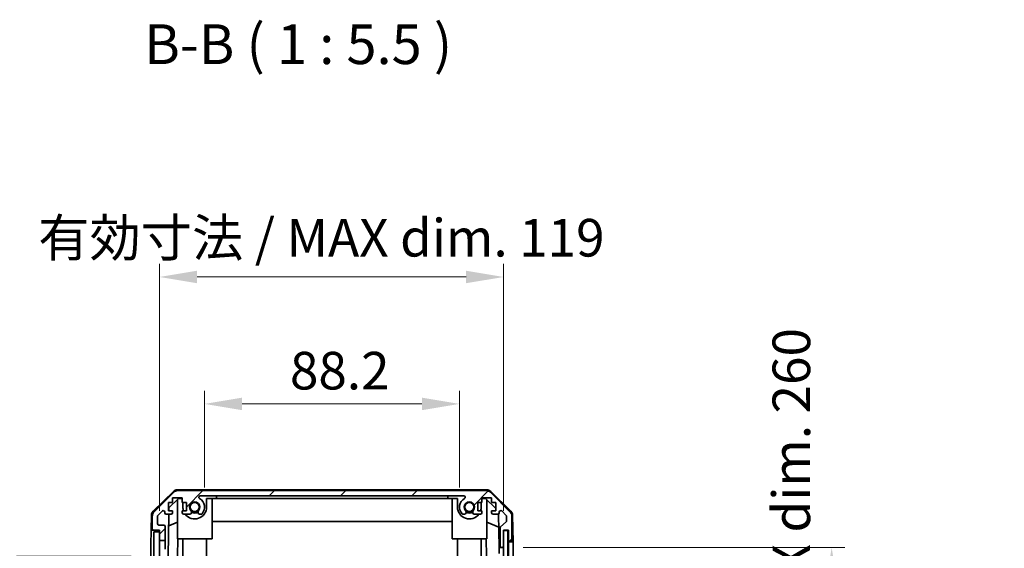
# Model space of a CAD drawing. Units: millimetres. Extents: x 0 to 8447, y -5 to 1546.
# Drawn here: x 3071 to 3412, y 1084 to 1267 of the extents above; entities that cross this region are included whole.
import ezdxf

# ---------------------------------------------------------------- set-up
doc = ezdxf.new("R2010")
doc.units = ezdxf.units.MM
doc.header["$LTSCALE"] = 4.5
doc.layers.get('Defpoints').update_dxf_attribs({"lineweight": 25})
for name, color, linetype, lineweight in [('Dimension (ISO)', 7, 'Continuous', 18), ('Dimension (ISO) @ 1', 7, 'Continuous', 18), ('Hatch (ISO)', 1, 'Continuous', 18), ('Symbol (ISO)', 7, 'Continuous', 18), ('Visible (ISO)', 7, 'Continuous', 35)]:
    doc.layers.add(name, color=color, linetype=linetype, lineweight=lineweight)
doc.styles.add('Note Text (TK)', font='MS PGothic.ttf')
doc.dimstyles.new('Default - Method 1b (TK)', dxfattribs={"dimscale": 4.5, "dimtxt": 2.5, "dimasz": 2.5, "dimexe": 1, "dimexo": 1.5, "dimgap": 1, "dimtad": 1, "dimtoh": 1, "dimrnd": 1e-08, "dimdsep": 46, "dimtxsty": 'Note Text (TK)', "dimcen": 0.09, "dimdle": 5, "dimclrd": 100, "dimclre": 100, "dimclrt": 7, "dimadec": 1, "dimazin": 1, "dimtfac": 1, "dimtmove": 0, "dimatfit": 3, "dimfxl": 0, "dimtolj": 1, "dimlwd": -1, "dimlwe": -1, "dimarcsym": 0})

# ---------------------------------------------------------------- blocks, each defined once
blk = doc.blocks.new('*D39')
at = {"layer": 'Defpoints', "color": 0, "transparency": 16777216}
for p in [(3223.07, 1134.2), (3134.87, 1098.52), (3223.07, 1098.52)]:
    blk.add_point(p, dxfattribs=at)
at = {"layer": 'Dimension (ISO)', "color": 100, "transparency": 16777216}
for p, q in [((3134.87, 1105.27), (3134.87, 1138.7)), ((3223.07, 1105.27), (3223.07, 1138.7)), ((3147.87, 1134.2), (3210.07, 1134.2))]:
    blk.add_line(p, q, dxfattribs=at)
for points in [[(3147.87, 1136.37), (3147.87, 1132.03), (3134.87, 1134.2)], [(3210.07, 1136.37), (3210.07, 1132.03), (3223.07, 1134.2)]]:
    blk.add_solid(points, dxfattribs=at)
at = {"layer": 'Dimension (ISO)', "color": 7, "transparency": 16777216, "insert": (3164.4, 1145.7), "char_height": 13, "attachment_point": 4, "style": 'Note Text (TK)'}
blk.add_mtext('\\A1;88.2', dxfattribs=at)
blk = doc.blocks.new('*D40')
at = {"layer": 'Defpoints', "color": 0, "transparency": 16777216}
for p in [(3238.32, 1178.09), (3119.27, 1090.52), (3238.32, 1090.52)]:
    blk.add_point(p, dxfattribs=at)
at = {"layer": 'Dimension (ISO)', "color": 100, "transparency": 16777216}
for p, q in [((3119.27, 1097.27), (3119.27, 1182.59)), ((3238.32, 1097.27), (3238.32, 1182.59)), ((3132.27, 1178.09), (3225.32, 1178.09))]:
    blk.add_line(p, q, dxfattribs=at)
for points in [[(3132.27, 1180.26), (3132.27, 1175.93), (3119.27, 1178.09)], [(3225.32, 1180.26), (3225.32, 1175.93), (3238.32, 1178.09)]]:
    blk.add_solid(points, dxfattribs=at)
at = {"layer": 'Dimension (ISO)', "color": 7, "transparency": 16777216, "insert": (3077.34, 1191.66), "char_height": 13, "attachment_point": 4, "style": 'Note Text (TK)'}
blk.add_mtext('\\A1;有効寸法 / MAX dim. 119', dxfattribs=at)
blk = doc.blocks.new('*D48')
at = {"layer": 'Defpoints', "color": 0, "transparency": 16777216}
for p in [(3238.32, 1084.52), (3238.32, 824.52), (3351.79, 824.52)]:
    blk.add_point(p, dxfattribs=at)
at = {"layer": 'Dimension (ISO)', "color": 100, "transparency": 16777216}
for p, q in [((3245.07, 1084.52), (3356.29, 1084.52)), ((3351.79, 1071.52), (3351.79, 837.52)), ((3245.07, 824.52), (3356.29, 824.52))]:
    blk.add_line(p, q, dxfattribs=at)
for points in [[(3349.62, 1071.52), (3353.96, 1071.52), (3351.79, 1084.52)], [(3349.62, 837.52), (3353.96, 837.52), (3351.79, 824.52)]]:
    blk.add_solid(points, dxfattribs=at)
at = {"layer": 'Dimension (ISO)', "color": 7, "transparency": 16777216, "insert": (3337.85, 744.49), "char_height": 13, "attachment_point": 4, "rotation": 90, "style": 'Note Text (TK)'}
blk.add_mtext('\\A1;ハメ込みパネル有効寸法 / Slide panel MAX dim. 260', dxfattribs=at)
blk = doc.blocks.new('*D50')
at = {"layer": 'Defpoints', "color": 0, "transparency": 16777216}
for p in [(3116.27, 1081.52), (3074.3, 827.52), (3116.42, 827.52)]:
    blk.add_point(p, dxfattribs=at)
at = {"layer": 'Dimension (ISO)', "color": 100, "transparency": 16777216}
for p, q in [((3109.52, 1081.52), (3069.8, 1081.52)), ((3074.3, 1068.52), (3074.3, 840.52)), ((3109.67, 827.52), (3069.8, 827.52))]:
    blk.add_line(p, q, dxfattribs=at)
for points in [[(3072.13, 1068.52), (3076.47, 1068.52), (3074.3, 1081.52)], [(3072.13, 840.52), (3076.47, 840.52), (3074.3, 827.52)]]:
    blk.add_solid(points, dxfattribs=at)
at = {"layer": 'Dimension (ISO)', "color": 7, "transparency": 16777216, "insert": (3060.36, 727.69), "char_height": 13, "attachment_point": 4, "rotation": 90, "style": 'Note Text (TK)'}
blk.add_mtext('\\A1;開閉パネル有効寸法 / Open-closing panel MAX dim. 254', dxfattribs=at)

msp = doc.modelspace()

# ---------------------------------------------------------------- hatches: boundary and pattern name
at = {"layer": 'Hatch (ISO)'}
h = msp.add_hatch(dxfattribs=at)
h.set_pattern_fill('ANSI31', color=256, scale=139.7, style=0)
h.set_pattern_definition([(45, (1689.75, -44), (-12.34785, 12.34785), [])])
edge = h.paths.add_edge_path()
edge.add_line((3121.2663, 1084.0216), (3119.2663, 1084.0216))
edge.add_line((3119.2663, 1084.0216), (3119.2663, 1082.0216))
edge.add_ellipse((3119.7663, 1082.0216), major_axis=(-0.5, 0), ratio=1, start_angle=0, end_angle=90)
edge.add_line((3119.7663, 1081.5216), (3120.7663, 1081.5216))
edge.add_ellipse((3120.7663, 1082.0216), major_axis=(0, -0.5), ratio=1, start_angle=0, end_angle=90)
edge.add_line((3121.2663, 1082.0216), (3121.2663, 1084.0216))
edge = h.paths.add_edge_path()
edge.add_ellipse((3232.3379, 1102.2216), major_axis=(1.4142, 1.4142), ratio=1, start_angle=0, end_angle=45)
edge.add_line((3232.3379, 1104.2216), (3125.5947, 1104.2216))
edge.add_ellipse((3125.5947, 1102.2216), major_axis=(0, 2), ratio=1, start_angle=0, end_angle=45)
edge.add_line((3124.1805, 1103.6358), (3117.3521, 1096.8074))
edge.add_ellipse((3118.7663, 1095.3932), major_axis=(-1.4142, 1.4142), ratio=1, start_angle=0, end_angle=45)
edge.add_line((3116.7663, 1095.3932), (3116.7663, 1091.0216))
edge.add_ellipse((3117.2663, 1091.0216), major_axis=(-0.5, 0), ratio=1, start_angle=0, end_angle=90)
edge.add_line((3117.2663, 1090.5216), (3119.2663, 1090.5216))
edge.add_line((3119.2663, 1090.5216), (3119.2663, 1090.0216))
edge.add_line((3119.2663, 1090.0216), (3119.2663, 1087.0216))
edge.add_line((3119.2663, 1087.0216), (3121.2663, 1087.0216))
edge.add_line((3121.2663, 1087.0216), (3121.2663, 1091.8216))
edge.add_ellipse((3120.7663, 1091.8216), major_axis=(0.5, 0), ratio=1, start_angle=0, end_angle=90)
edge.add_line((3120.7663, 1092.3216), (3119.0663, 1092.3216))
edge.add_ellipse((3119.0663, 1092.8216), major_axis=(0, -0.5), ratio=1, start_angle=270, end_angle=360, ccw=False)
edge.add_line((3118.5663, 1092.8216), (3118.5663, 1095.2689))
edge.add_ellipse((3119.0663, 1095.2689), major_axis=(-0.5, 0), ratio=1, start_angle=315, end_angle=360, ccw=False)
edge.add_line((3118.7128, 1095.6225), (3120.2628, 1097.1725))
edge.add_ellipse((3120.6163, 1096.8189), major_axis=(-0.3536, 0.3536), ratio=1, start_angle=225, end_angle=360, ccw=False)
edge.add_line((3121.1163, 1096.8189), (3121.1163, 1096.5216))
edge.add_ellipse((3121.6163, 1096.5216), major_axis=(-0.5, 0), ratio=1, start_angle=0, end_angle=90)
edge.add_line((3121.6163, 1096.0216), (3123.2663, 1096.0216))
edge.add_ellipse((3123.2663, 1096.5216), major_axis=(0, -0.5), ratio=1, start_angle=0, end_angle=90)
edge.add_line((3123.7663, 1096.5216), (3123.7663, 1097.2716))
edge.add_line((3123.7663, 1097.2716), (3122.3663, 1097.2716))
edge.add_line((3122.3663, 1097.2716), (3122.3663, 1100.0716))
edge.add_line((3122.3663, 1100.0716), (3123.7663, 1100.0716))
edge.add_line((3123.7663, 1100.0716), (3123.7663, 1101.7716))
edge.add_line((3123.7663, 1101.7716), (3127.1663, 1101.7716))
edge.add_line((3127.1663, 1101.7716), (3127.1663, 1100.0716))
edge.add_line((3127.1663, 1100.0716), (3128.5663, 1100.0716))
edge.add_line((3128.5663, 1100.0716), (3128.5663, 1097.2716))
edge.add_line((3128.5663, 1097.2716), (3127.1663, 1097.2716))
edge.add_line((3127.1663, 1097.2716), (3127.1663, 1096.5216))
edge.add_ellipse((3127.6663, 1096.5216), major_axis=(-0.5, 0), ratio=1, start_angle=0, end_angle=90)
edge.add_line((3127.6663, 1096.0216), (3129.7936, 1096.0216))
edge.add_ellipse((3129.5366, 1096.7792), major_axis=(0.2571, -0.7576), ratio=1, start_angle=0, end_angle=113.335886)
edge.add_ellipse((3131.4663, 1098.5216), major_axis=(-1.336, -1.2063), ratio=1, start_angle=95.840426, end_angle=360, ccw=False)
edge.add_ellipse((3133.3961, 1096.7792), major_axis=(-0.5938, 0.5361), ratio=1, start_angle=0, end_angle=113.335886)
edge.add_line((3133.139, 1096.0216), (3133.6532, 1096.0215))
edge.add_ellipse((3133.3961, 1096.7792), major_axis=(0.2571, -0.7577), ratio=1, start_angle=0, end_angle=29.176312)
edge.add_ellipse((3131.4663, 1098.5216), major_axis=(2.5236, -2.2786), ratio=1, start_angle=0, end_angle=102.759257)
edge.add_ellipse((3133.3761, 1101.9219), major_axis=(-0.2447, -0.4357), ratio=1, start_angle=209.320529, end_angle=360, ccw=False)
edge.add_line((3133.3761, 1102.4216), (3224.5566, 1102.4216))
edge.add_ellipse((3224.5566, 1101.9219), major_axis=(0, 0.4997), ratio=1, start_angle=209.320529, end_angle=360, ccw=False)
edge.add_ellipse((3226.4663, 1098.5216), major_axis=(-1.665, 2.9645), ratio=1, start_angle=0, end_angle=102.759257)
edge.add_ellipse((3224.5366, 1096.7792), major_axis=(-0.5939, -0.5362), ratio=1, start_angle=0, end_angle=29.176312)
edge.add_line((3224.2795, 1096.0215), (3224.7936, 1096.0216))
edge.add_ellipse((3224.5366, 1096.7792), major_axis=(0.2571, -0.7576), ratio=1, start_angle=0, end_angle=113.335886)
edge.add_ellipse((3226.4663, 1098.5216), major_axis=(-1.336, -1.2063), ratio=1, start_angle=95.840426, end_angle=360, ccw=False)
edge.add_ellipse((3228.3961, 1096.7792), major_axis=(-0.5938, 0.5361), ratio=1, start_angle=0, end_angle=113.335886)
edge.add_line((3228.139, 1096.0216), (3230.2663, 1096.0216))
edge.add_ellipse((3230.2663, 1096.5216), major_axis=(0, -0.5), ratio=1, start_angle=0, end_angle=90)
edge.add_line((3230.7663, 1096.5216), (3230.7663, 1097.2716))
edge.add_line((3230.7663, 1097.2716), (3229.3663, 1097.2716))
edge.add_line((3229.3663, 1097.2716), (3229.3663, 1100.0716))
edge.add_line((3229.3663, 1100.0716), (3230.7663, 1100.0716))
edge.add_line((3230.7663, 1100.0716), (3230.7663, 1101.7716))
edge.add_line((3230.7663, 1101.7716), (3234.1663, 1101.7716))
edge.add_line((3234.1663, 1101.7716), (3234.1663, 1100.0716))
edge.add_line((3234.1663, 1100.0716), (3235.5663, 1100.0716))
edge.add_line((3235.5663, 1100.0716), (3235.5663, 1097.2716))
edge.add_line((3235.5663, 1097.2716), (3234.1663, 1097.2716))
edge.add_line((3234.1663, 1097.2716), (3234.1663, 1096.5216))
edge.add_ellipse((3234.6663, 1096.5216), major_axis=(-0.5, 0), ratio=1, start_angle=0, end_angle=90)
edge.add_line((3234.6663, 1096.0216), (3236.3163, 1096.0216))
edge.add_ellipse((3236.3163, 1096.5216), major_axis=(0, -0.5), ratio=1, start_angle=0, end_angle=90)
edge.add_line((3236.8163, 1096.5216), (3236.8163, 1096.8189))
edge.add_ellipse((3237.3163, 1096.8189), major_axis=(-0.5, 0), ratio=1, start_angle=225, end_angle=360, ccw=False)
edge.add_line((3237.6699, 1097.1725), (3239.2199, 1095.6225))
edge.add_ellipse((3238.8663, 1095.2689), major_axis=(0.3536, 0.3536), ratio=1, start_angle=315, end_angle=360, ccw=False)
edge.add_line((3239.3663, 1095.2689), (3239.3663, 1093.7461))
edge.add_ellipse((3238.8663, 1093.7461), major_axis=(0.5, 0), ratio=1, start_angle=311.633539, end_angle=360, ccw=False)
edge.add_line((3239.1985, 1093.3724), (3237.2841, 1091.6708))
edge.add_ellipse((3237.6163, 1091.2971), major_axis=(-0.3322, 0.3737), ratio=1, start_angle=0, end_angle=48.366461)
edge.add_line((3237.1163, 1091.2971), (3237.1163, 1085.0216))
edge.add_ellipse((3237.6163, 1085.0216), major_axis=(-0.5, 0), ratio=1, start_angle=0, end_angle=90)
edge.add_line((3237.6163, 1084.5216), (3237.8163, 1084.5216))
edge.add_ellipse((3237.8163, 1085.0216), major_axis=(0, -0.5), ratio=1, start_angle=0, end_angle=86.884936)
edge.add_ellipse((3237.8163, 1085.0216), major_axis=(0.4993, -0.0272), ratio=1, start_angle=0, end_angle=3.115064)
edge.add_line((3238.3163, 1085.0216), (3238.3163, 1090.4716))
edge.add_line((3238.3163, 1090.4716), (3238.3163, 1090.5216))
edge.add_line((3238.3163, 1090.5216), (3239.9663, 1090.5216))
edge.add_line((3239.9663, 1090.5216), (3239.9663, 1087.0216))
edge.add_ellipse((3240.4663, 1087.0216), major_axis=(-0.5, 0), ratio=1, start_angle=0, end_angle=90)
edge.add_line((3240.4663, 1086.5216), (3240.6663, 1086.5216))
edge.add_ellipse((3240.6663, 1087.0216), major_axis=(0, -0.5), ratio=1, start_angle=0, end_angle=90)
edge.add_line((3241.1663, 1087.0216), (3241.1663, 1095.3932))
edge.add_ellipse((3239.1663, 1095.3932), major_axis=(2, 0), ratio=1, start_angle=0, end_angle=45)
edge.add_line((3240.5805, 1096.8074), (3233.7521, 1103.6358))
h = msp.add_hatch(dxfattribs=at)
h.set_pattern_fill('ANSI31', color=256, scale=139.7, angle=75.000175, style=0)
h.set_pattern_definition([(120.0002, (1689.75, -44), (-15.12294, -8.7313), [])])
h.paths.add_polyline_path([(3119.2663, 1090.0216), (3117.2663, 1090.0216), (3117.2663, 819.0216), (3119.2663, 819.0216), (3119.2663, 822.0216), (3119.2663, 825.0216), (3119.2663, 827.0216), (3119.2663, 1082.0216), (3119.2663, 1084.0216), (3119.2663, 1087.0216)])
h = msp.add_hatch(dxfattribs=at)
h.set_pattern_fill('ANSI31', color=256, scale=139.7, angle=14.999978, style=0)
h.set_pattern_definition([(60, (1689.75, -44), (-15.12297, 8.73126), [])])
h.paths.add_polyline_path([(3239.8156, 818.5716), (3239.8156, 1090.4716), (3238.3163, 1090.4716), (3238.3156, 1090.4716), (3238.3156, 1084.9944), (3238.3156, 824.0488), (3238.3156, 818.5716), (3238.3163, 818.5716)])

# ---------------------------------------------------------------- linework, layer by layer
at = {"layer": 'Visible (ISO)'}
for p, q in [((3117.1118, 1097.0963), (3124.0842, 1103.9481)), ((3124.1805, 1103.6358), (3117.3521, 1096.8074)), ((3232.4466, 1104.5216), (3125.486, 1104.5216)), ((3232.3379, 1104.2216), (3125.5947, 1104.2216)), ((3240.5805, 1096.8074), (3233.7521, 1103.6358)), ((3233.8484, 1103.9481), (3240.8209, 1097.0963)), ((3122.5591, 1098.2433), (3125.8951, 1101.5216)), ((3123.7663, 1100.0716), (3123.7663, 1101.7716)), ((3123.7663, 1101.7716), (3127.1663, 1101.7716)), ((3125.4663, 1087.5216), (3125.4663, 1101.1002)), ((3125.8951, 1101.5216), (3127.1663, 1101.5216)), ((3127.1663, 1101.7716), (3127.1663, 1100.0716)), ((3133.3761, 1102.4216), (3224.5566, 1102.4216)), ((3135.5663, 1101.5216), (3138.9663, 1101.5216)), ((3135.5663, 1098.5216), (3135.5663, 1101.5216)), ((3137.4663, 1087.5216), (3137.4663, 1101.5216)), ((3138.9663, 1101.5216), (3138.9663, 1102.4216)), ((3218.9663, 1101.5216), (3138.9663, 1101.5216)), ((3218.9663, 1102.4216), (3218.9663, 1101.5216)), ((3218.9663, 1101.5216), (3222.3663, 1101.5216)), ((3220.4663, 1087.5216), (3220.4663, 1101.5216)), ((3222.3663, 1101.5216), (3222.3663, 1098.5216)), ((3230.7663, 1100.0716), (3230.7663, 1101.7716)), ((3230.7663, 1101.7716), (3234.1663, 1101.7716)), ((3230.7663, 1101.5216), (3232.0375, 1101.5216)), ((3232.0375, 1101.5216), (3235.5663, 1098.0539)), ((3232.4663, 1087.5216), (3232.4663, 1101.1002)), ((3234.1663, 1101.7716), (3234.1663, 1100.0716)), ((3118.7128, 1095.6225), (3120.2628, 1097.1725)), ((3121.1163, 1096.8189), (3121.1163, 1096.5216)), ((3122.3663, 1097.2716), (3122.3663, 1100.0716)), ((3122.3663, 1100.0716), (3123.7663, 1100.0716)), ((3123.7663, 1097.2716), (3122.3663, 1097.2716)), ((3122.5421, 1097.2716), (3122.5591, 1098.2433)), ((3123.7663, 1096.5216), (3123.7663, 1097.2716)), ((3127.1663, 1100.0716), (3128.5663, 1100.0716)), ((3128.5663, 1097.2716), (3127.1663, 1097.2716)), ((3127.1663, 1097.2716), (3127.1663, 1096.5216)), ((3127.3663, 1100.0716), (3127.3663, 1098.5216)), ((3128.5663, 1100.0716), (3128.5663, 1097.2716)), ((3229.3663, 1097.2716), (3229.3663, 1100.0716)), ((3229.3663, 1100.0716), (3230.7663, 1100.0716)), ((3230.7663, 1097.2716), (3229.3663, 1097.2716)), ((3230.5663, 1098.5216), (3230.5663, 1100.0716)), ((3230.7663, 1096.5216), (3230.7663, 1097.2716)), ((3234.1663, 1100.0716), (3235.5663, 1100.0716)), ((3235.5663, 1097.2716), (3234.1663, 1097.2716)), ((3234.1663, 1097.2716), (3234.1663, 1096.5216)), ((3235.5663, 1100.0716), (3235.5663, 1097.2716)), ((3236.8163, 1096.5216), (3236.8163, 1096.8189)), ((3237.6699, 1097.1725), (3239.2199, 1095.6225)), ((3116.5139, 1095.7047), (3116.4234, 1090.5216)), ((3116.7663, 1095.3932), (3116.7663, 1091.0216)), ((3118.5663, 1092.8216), (3118.5663, 1095.2689)), ((3121.6163, 1096.0216), (3123.2663, 1096.0216)), ((3122.2672, 1081.5216), (3122.5203, 1096.0216)), ((3125.4663, 1093.3467), (3122.4516, 1092.0858)), ((3127.6663, 1096.0216), (3129.7936, 1096.0216)), ((3133.139, 1096.0216), (3133.6532, 1096.0215)), ((3220.4663, 1093.4883), (3137.4663, 1093.4883)), ((3224.2795, 1096.0215), (3224.7936, 1096.0216)), ((3228.139, 1096.0216), (3230.2663, 1096.0216)), ((3236.6396, 1091.6011), (3232.4663, 1093.3467)), ((3234.6663, 1096.0216), (3236.3163, 1096.0216)), ((3236.5614, 1096.0858), (3236.7632, 1084.5216)), ((3239.1985, 1093.3724), (3237.2841, 1091.6708)), ((3239.3663, 1095.2689), (3239.3663, 1093.7461)), ((3241.1663, 1087.0216), (3241.1663, 1095.3932)), ((3241.4187, 1095.7047), (3241.579, 1086.5216)), ((3116.3361, 1085.5216), (3116.4234, 1090.5216)), ((3116.4234, 1090.5216), (3117.2663, 1090.5216)), ((3117.2663, 1090.5216), (3119.2663, 1090.5216)), ((3119.2663, 1090.0216), (3117.2663, 1090.0216)), ((3117.2663, 1090.0216), (3117.2663, 819.0216)), ((3120.7663, 1092.3216), (3119.0663, 1092.3216)), ((3119.2663, 1090.5216), (3119.2663, 1087.0216)), ((3119.2663, 819.0216), (3119.2663, 1090.0216)), ((3121.2663, 1087.0216), (3121.2663, 1091.8216)), ((3237.1163, 1091.2971), (3237.1163, 1085.0216)), ((3239.8156, 1090.4716), (3238.3156, 1090.4716)), ((3238.3156, 1090.4716), (3238.3156, 818.5716)), ((3238.3163, 1085.0216), (3238.3163, 1090.5216)), ((3238.3163, 1090.5216), (3239.9663, 1090.5216)), ((3239.8156, 818.5716), (3239.8156, 1090.4716)), ((3239.9656, 1090.5216), (3239.9656, 1086.5216)), ((3239.9663, 1090.5216), (3239.9663, 1087.0216)), ((3119.2663, 1087.0216), (3121.2663, 1087.0216)), ((3121.2663, 1087.0216), (3121.2663, 1084.0216)), ((3125.4663, 1087.5216), (3137.4663, 1087.5216)), ((3125.6157, 1087.5216), (3125.511, 1081.5216)), ((3127.3663, 1081.5216), (3127.3663, 1087.5216)), ((3135.5663, 1081.5216), (3135.5663, 1087.5216)), ((3220.4663, 1087.5216), (3232.4663, 1087.5216)), ((3222.3663, 1081.5216), (3222.3663, 1087.5216)), ((3230.5663, 1081.5216), (3230.5663, 1087.5216)), ((3232.4216, 1081.5216), (3232.3169, 1087.5216)), ((3239.9656, 1086.5216), (3240.4663, 1086.5216)), ((3239.9656, 1084.5216), (3239.9656, 1086.5216)), ((3240.4663, 1086.5216), (3240.6663, 1086.5216)), ((3240.6663, 1086.5216), (3241.579, 1086.5216)), ((3241.579, 1086.5216), (3241.6139, 1084.5216)), ((3116.2663, 1081.5216), (3116.3361, 1085.5216)), ((3236.7632, 1084.5216), (3237.6163, 1084.5216)), ((3236.7981, 1082.5216), (3236.7632, 1084.5216)), ((3237.6163, 1084.5216), (3237.8163, 1084.5216)), ((3237.8163, 1084.5216), (3238.3156, 1084.5216)), ((3239.9656, 1081.5216), (3239.9656, 1084.5216)), ((3241.6139, 1084.5216), (3241.6663, 1081.5216))]:
    msp.add_line(p, q, dxfattribs=at)
for centre in [(3131.4663, 1098.5216), (3226.4663, 1098.5216)]:
    msp.add_circle(centre, 1.5706, dxfattribs=at)
for centre, radius, start, end in [((3125.486, 1102.5216), 2, 90, 134.5), ((3125.5947, 1102.2216), 2, 90, 135), ((3232.3379, 1102.2216), 2, 45, 90), ((3232.4466, 1102.5216), 2, 45.5, 90), ((3131.4663, 1098.5216), 1.8, 317.920213, 222.079787), ((3133.3761, 1101.9219), 0.4997, 90, 240.679471), ((3131.4663, 1098.5216), 3.4001, 317.920213, 60.679471), ((3226.4663, 1098.5216), 3.4001, 119.320529, 222.079787), ((3224.5566, 1101.9219), 0.4997, 299.320529, 90), ((3226.4663, 1098.5216), 1.8, 317.920213, 222.079787), ((3118.5136, 1095.6698), 2, 134.5, 179), ((3118.7663, 1095.3932), 2, 135, 180), ((3120.6163, 1096.8189), 0.5, 0, 135), ((3131.4663, 1098.5216), 4.1, 180, 197.750827), ((3131.4663, 1098.5216), 4.1, 217.571869, 0), ((3129.5366, 1096.7792), 0.8, 288.743901, 42.079787), ((3131.4663, 1098.5216), 2, 235.405155, 304.594845), ((3131.4663, 1098.5216), 2.1, 237.438672, 302.561328), ((3133.3961, 1096.7792), 0.8, 137.920213, 251.256099), ((3226.4663, 1098.5216), 4.1, 180, 322.428131), ((3224.5366, 1096.7792), 0.8, 288.743901, 42.079787), ((3226.4663, 1098.5216), 2, 235.405155, 304.594845), ((3226.4663, 1098.5216), 2.1, 237.438672, 302.561328), ((3228.3961, 1096.7792), 0.8, 137.920213, 251.256099), ((3226.4663, 1098.5216), 4.1, 342.249173, 0), ((3237.3163, 1096.8189), 0.5, 45, 180), ((3239.1663, 1095.3932), 2, 0, 45), ((3239.4191, 1095.6698), 2, 1, 45.5), ((3119.0663, 1095.2689), 0.5, 135, 180), ((3121.6163, 1096.5216), 0.5, 180, 270), ((3123.2663, 1096.5216), 0.5, 270, 0), ((3127.6663, 1096.5216), 0.5, 180, 270), ((3133.3961, 1096.7792), 0.8001, 288.743901, 317.920213), ((3224.5366, 1096.7792), 0.8001, 222.079787, 251.256099), ((3230.2663, 1096.5216), 0.5, 270, 0), ((3234.6663, 1096.5216), 0.5, 180, 270), ((3236.3163, 1096.5216), 0.5, 270, 0), ((3238.8663, 1093.7461), 0.5, 311.633539, 0), ((3238.8663, 1095.2689), 0.5, 0, 45), ((3117.2663, 1091.0216), 0.5, 180, 270), ((3119.0663, 1092.8216), 0.5, 180, 270), ((3120.7663, 1091.8216), 0.5, 0, 90), ((3237.6163, 1091.2971), 0.5, 131.633539, 180), ((3240.4663, 1087.0216), 0.5, 180, 270), ((3240.6663, 1087.0216), 0.5, 270, 0), ((3237.6163, 1085.0216), 0.5, 180, 270), ((3237.8163, 1085.0216), 0.5, 270, 0)]:
    msp.add_arc(centre, radius, start, end, dxfattribs=at)

# ---------------------------------------------------------------- texts
at = {"layer": 'Symbol (ISO)', "color": 7, "insert": (3114.0119, 1247.4176), "char_height": 13.75, "attachment_point": 7, "style": 'Note Text (TK)'}
msp.add_mtext('B-B ( 1 : 5.5 )', dxfattribs=at)

# ---------------------------------------------------------------- dimensions: what is measured, and where the dimension line sits
at = {"layer": 'Dimension (ISO) @ 1', "color": 100}
for base, p1, p2, angle, text, override, picture, middle in [((3238.3163, 1178.0942), (3119.2663, 1090.5216), (3238.3163, 1090.5216), 180, '有効寸法 / MAX dim. <>', {"dimscale": 1, "dimtxt": 13, "dimasz": 13, "dimexe": 4.5, "dimexo": 6.75, "dimgap": 5, "dimtoh": 0, "dimdec": 0, "dimcen": 0.405, "dimtp": 0, "dimtm": 0, "dimtdec": 2, "dimtix": 0, "dimtofl": 0, "dimtmove": 0, "dimatfit": 1}, '*D40', (3178.7913, 1178.0942)), ((3074.3007, 827.5216), (3116.2663, 1081.5216), (3116.4234, 827.5216), 90, '開閉パネル有効寸法 / Open-closing panel MAX dim. <>', {"dimscale": 1, "dimtxt": 13, "dimasz": 13, "dimexe": 4.5, "dimexo": 6.75, "dimgap": 5, "dimtoh": 0, "dimdec": 2, "dimcen": 0.405, "dimtp": 0, "dimtm": 0, "dimtdec": 2, "dimtix": 0, "dimtofl": 0, "dimtmove": 0, "dimatfit": 1}, '*D50', (3074.3007, 954.5216)), ((3351.7894, 824.5216), (3238.3156, 1084.5216), (3238.3156, 824.5216), 270, 'ハメ込みパネル有効寸法 / Slide panel MAX dim. <>', {"dimscale": 1, "dimtxt": 13, "dimasz": 13, "dimexe": 4.5, "dimexo": 6.75, "dimgap": 5, "dimtoh": 0, "dimdec": 2, "dimcen": 0.405, "dimtp": 0, "dimtm": 0, "dimtdec": 2, "dimtix": 0, "dimtofl": 0, "dimtmove": 0, "dimatfit": 1}, '*D48', (3351.7894, 954.5216))]:
    dim = msp.add_linear_dim(base=base, p1=p1, p2=p2, angle=angle, text=text, dimstyle='Default - Method 1b (TK)', override=override, dxfattribs=at)
    dim.commit()
    dim.dimension.update_dxf_attribs({"geometry": picture, "text_midpoint": middle, "dimtype": 128})
dim = msp.add_linear_dim(base=(3223.0662, 1134.2013), p1=(3134.8664, 1098.5216), p2=(3223.0662, 1098.5216), angle=180, dimstyle='Default - Method 1b (TK)', override={"dimscale": 1, "dimtxt": 13, "dimasz": 13, "dimexe": 4.5, "dimexo": 6.75, "dimgap": 5, "dimtoh": 0, "dimdec": 2, "dimcen": 0.405, "dimtp": 0, "dimtm": 0, "dimtdec": 2, "dimtix": 0, "dimtofl": 0, "dimtmove": 0, "dimatfit": 1}, dxfattribs=at)
dim.commit()
dim.dimension.update_dxf_attribs({"geometry": '*D39', "text_midpoint": (3179.5753, 1134.2013), "dimtype": 128})

doc.saveas('drawing.dxf')
